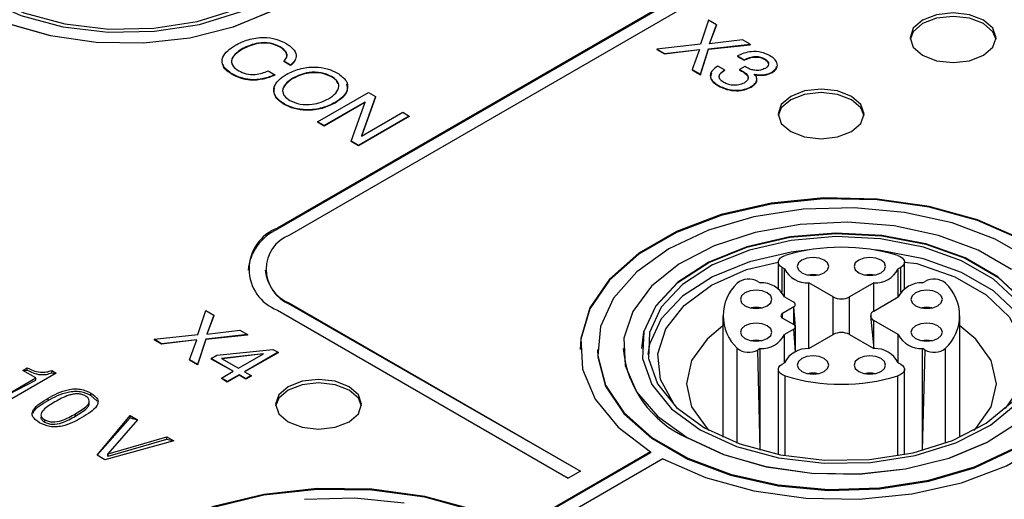
# Model space of a CAD drawing. Units: millimetres. Extents: x -10 to 410, y -10 to 290.
# Drawn here: x 274 to 285, y 208 to 213 of the extents above; entities that cross this region are included whole.
import ezdxf

# ---------------------------------------------------------------- set-up
doc = ezdxf.new("R2010")
doc.units = ezdxf.units.MM

msp = doc.modelspace()

# ---------------------------------------------------------------- linework, layer by layer
at = {"color": 7, "linetype": 'Continuous', "lineweight": 25}
for p, q in [((292.0525, 219.3942), (276.9911, 210.6994)), ((292.0525, 219.3805), (276.9911, 210.6858)), ((292.1939, 219.3125), (277.1325, 210.6178)), ((281.9946, 213.1095), (281.9024, 212.8321)), ((282.0888, 213.0551), (281.9946, 213.1095)), ((282.0056, 212.8372), (282.0888, 213.0551)), ((282.0056, 212.8372), (282.0888, 213.0496)), ((282.0888, 213.0551), (282.0888, 213.0496)), ((281.9024, 212.8321), (281.3937, 212.776)), ((281.9957, 212.7781), (282.4771, 212.8309)), ((281.9957, 212.7727), (282.4771, 212.8254)), ((282.3895, 212.8815), (282.0056, 212.8372)), ((282.4771, 212.8309), (282.3895, 212.8815)), ((282.4771, 212.8309), (282.4771, 212.8254)), ((276.5855, 212.7806), (276.5855, 212.7752)), ((277.0226, 212.8019), (277.0226, 212.7965)), ((281.3937, 212.776), (281.4822, 212.7249)), ((281.3937, 212.776), (281.3937, 212.7706)), ((281.3937, 212.7706), (281.4822, 212.7195)), ((281.4822, 212.7195), (281.8892, 212.771)), ((281.4822, 212.7249), (281.8892, 212.771)), ((281.4822, 212.7249), (281.4822, 212.7195)), ((281.8892, 212.771), (281.8044, 212.5389)), ((281.9003, 212.4835), (281.9957, 212.7781)), ((281.9003, 212.4781), (281.9957, 212.7727)), ((281.9957, 212.7781), (281.9957, 212.7727)), ((277.1439, 212.5905), (277.0654, 212.6359)), ((277.0654, 212.6359), (277.0654, 212.6304)), ((277.1439, 212.5851), (277.0654, 212.6304)), ((277.1439, 212.5905), (277.1439, 212.5851)), ((282.3329, 212.6952), (282.4095, 212.651)), ((282.3329, 212.6952), (282.3329, 212.6897)), ((282.3329, 212.6897), (282.4095, 212.6456)), ((282.4095, 212.651), (282.4095, 212.6456)), ((282.6449, 212.6634), (282.6449, 212.6579)), ((276.4657, 212.4872), (276.4657, 212.4818)), ((276.8817, 212.5232), (276.9603, 212.4778)), ((276.9603, 212.4778), (276.9603, 212.4724)), ((281.8044, 212.5389), (281.8044, 212.5335)), ((281.8044, 212.5389), (281.9003, 212.4835)), ((281.8044, 212.5335), (281.9003, 212.4781)), ((281.9003, 212.4835), (281.9003, 212.4781)), ((282.181, 212.5334), (282.1044, 212.5776)), ((282.181, 212.5334), (282.181, 212.528)), ((282.4177, 212.5746), (282.3533, 212.5374)), ((282.3533, 212.5374), (282.3533, 212.5319)), ((282.3966, 212.5151), (282.3966, 212.5097)), ((282.4464, 212.557), (282.4321, 212.5653)), ((282.5243, 212.483), (282.5259, 212.4839)), ((282.5259, 212.4839), (282.5259, 212.4785)), ((282.7249, 212.5049), (282.7249, 212.4995)), ((277.1707, 212.4381), (277.1707, 212.4326)), ((277.6184, 212.458), (277.6184, 212.4525)), ((282.1089, 212.3543), (282.1089, 212.3489)), ((277.4577, 211.9322), (278.047, 212.2724)), ((278.047, 212.2724), (278.1309, 212.224)), ((282.4889, 212.3401), (282.4889, 212.3347)), ((277.0674, 212.1399), (277.0674, 212.1344)), ((278.0071, 212.1611), (277.5342, 211.8881)), ((278.0071, 212.1556), (277.5342, 211.8826)), ((277.6605, 212.1553), (277.6605, 212.1499)), ((277.8457, 211.7083), (278.0088, 212.1601)), ((278.1309, 212.224), (277.9654, 211.7678)), ((278.1309, 212.2185), (277.9671, 211.7669)), ((278.0088, 212.1601), (278.0071, 212.1611)), ((278.0071, 212.1611), (278.0071, 212.1556)), ((278.0071, 212.1556), (278.0071, 212.1556)), ((278.1309, 212.224), (278.1309, 212.2185)), ((277.9671, 211.7669), (278.4449, 212.0427)), ((278.4449, 212.0427), (278.5214, 211.9985)), ((277.5342, 211.8881), (277.4577, 211.9322)), ((277.4577, 211.9322), (277.4577, 211.9268)), ((277.5342, 211.8826), (277.4577, 211.9268)), ((278.5214, 211.9985), (277.9322, 211.6583)), ((278.5214, 211.9931), (277.9322, 211.6529)), ((278.5214, 211.9985), (278.5214, 211.9931)), ((277.5342, 211.8881), (277.5342, 211.8826)), ((277.9322, 211.6583), (277.8457, 211.7083)), ((277.8457, 211.7083), (277.8457, 211.7028)), ((277.9322, 211.6529), (277.8457, 211.7028)), ((277.9654, 211.7678), (277.9671, 211.7669)), ((277.9322, 211.6583), (277.9322, 211.6529)), ((276.9911, 210.6858), (276.9911, 210.6994)), ((282.8051, 210.3044), (282.8051, 209.9952)), ((284.2704, 209.9952), (284.2704, 210.3044)), ((276.8494, 210.2096), (276.8494, 210.2096)), ((282.8778, 210.2266), (282.8491, 210.2432)), ((282.8491, 209.9552), (282.8491, 210.2432)), ((282.8778, 209.9001), (282.8778, 210.2266)), ((284.2264, 210.2432), (284.1977, 210.2266)), ((284.1977, 209.9001), (284.1977, 210.2266)), ((284.2264, 209.9552), (284.2264, 210.2432)), ((282.5662, 210.0799), (282.5949, 210.0634)), ((284.4806, 210.0634), (284.5093, 210.0799)), ((283.4435, 209.9001), (283.1606, 210.0634)), ((283.1606, 209.3014), (283.1606, 210.0634)), ((283.9149, 210.0634), (283.632, 209.9001)), ((283.9149, 209.7368), (283.9149, 210.0634)), ((282.8778, 209.9001), (282.9839, 209.8388)), ((283.4435, 209.4647), (283.4435, 209.9001)), ((283.632, 209.4647), (283.632, 209.9001)), ((283.9149, 209.7368), (284.1977, 209.9001)), ((276.0671, 209.4653), (276.1592, 209.7428)), ((276.1592, 209.7428), (276.2535, 209.6884)), ((276.9911, 209.7469), (280.3676, 207.7978)), ((277.1325, 209.8286), (280.509, 207.8794)), ((277.1325, 209.815), (277.1325, 209.8286)), ((277.1325, 209.815), (280.509, 207.8794)), ((282.9839, 209.7844), (282.8542, 209.7096)), ((283.0034, 209.5531), (282.9839, 209.7844)), ((282.9839, 209.5803), (282.9839, 209.7844)), ((276.2535, 209.6884), (276.1702, 209.4705)), ((276.2535, 209.6829), (276.1702, 209.4705)), ((276.2535, 209.6884), (276.2535, 209.6829)), ((282.1628, 209.6824), (282.1628, 208.2732)), ((282.8542, 209.6552), (282.8542, 209.7096)), ((282.8542, 209.6552), (282.9839, 209.5803)), ((283.8758, 209.6824), (283.9149, 209.3014)), ((284.1977, 209.4647), (283.9149, 209.6279)), ((283.9149, 209.3014), (283.9149, 209.6279)), ((284.9128, 208.2732), (284.9128, 209.6824)), ((276.1702, 209.4705), (276.5543, 209.5147)), ((276.5543, 209.5147), (276.6418, 209.4642)), ((282.9839, 209.5259), (282.8778, 209.4647)), ((283.0034, 209.2629), (282.9839, 209.5259)), ((283.0034, 209.2629), (283.0034, 209.5531)), ((275.5584, 209.4093), (276.0671, 209.4653)), ((275.6469, 209.3582), (275.5584, 209.4093)), ((275.5584, 209.4093), (275.5584, 209.4038)), ((275.6469, 209.3528), (275.5584, 209.4038)), ((276.0539, 209.4043), (275.6469, 209.3528)), ((276.0539, 209.4043), (275.6469, 209.3582)), ((275.9691, 209.1722), (276.0539, 209.4043)), ((276.1604, 209.4114), (276.065, 209.1168)), ((276.1604, 209.406), (276.065, 209.1114)), ((276.6418, 209.4642), (276.1604, 209.4114)), ((276.6418, 209.4587), (276.1604, 209.406)), ((276.1604, 209.4114), (276.1604, 209.406)), ((276.6418, 209.4642), (276.6418, 209.4587)), ((282.8778, 209.1381), (282.8778, 209.4647)), ((283.1606, 209.3014), (283.4435, 209.4647)), ((283.632, 209.4647), (283.9149, 209.3014)), ((284.1977, 209.1381), (284.1977, 209.4647)), ((275.6469, 209.3582), (275.6469, 209.3528)), ((276.2887, 209.2254), (276.9393, 209.2924)), ((276.9393, 209.2924), (276.9979, 209.2586)), ((280.7044, 209.2904), (280.7044, 209.2904)), ((281.0044, 209.3013), (281.0044, 209.3013)), ((281.2211, 209.3013), (281.2211, 209.3013)), ((282.3282, 208.2061), (282.3282, 209.3048)), ((282.5949, 209.3014), (282.5662, 209.2848)), ((282.5949, 208.1219), (282.5662, 209.2848)), ((282.5949, 208.1219), (282.5949, 209.3014)), ((284.5093, 209.2848), (284.4806, 209.3014)), ((284.4806, 208.1219), (284.4806, 209.3014)), ((284.4806, 208.1219), (284.5093, 209.2848)), ((284.7473, 208.2061), (284.7473, 209.3048)), ((275.9691, 209.1722), (275.9691, 209.1667)), ((276.065, 209.1168), (275.9691, 209.1722)), ((276.065, 209.1114), (275.9691, 209.1667)), ((276.2206, 209.1861), (276.2887, 209.2254)), ((276.4776, 209.0377), (276.2206, 209.1861)), ((276.2206, 209.1861), (276.2206, 209.1806)), ((276.4776, 209.0377), (276.2206, 209.1806)), ((276.8268, 209.2413), (276.3434, 209.1874)), ((276.3434, 209.1874), (276.5388, 209.0731)), ((276.8268, 209.2393), (276.3512, 209.1828)), ((276.5388, 209.0731), (276.8285, 209.2403)), ((276.9979, 209.2586), (276.6076, 209.0333)), ((276.9979, 209.2532), (276.6076, 209.0333)), ((276.8285, 209.2403), (276.8268, 209.2413)), ((276.8268, 209.2413), (276.8268, 209.2393)), ((276.9979, 209.2586), (276.9979, 209.2532)), ((274.0341, 209.0485), (274.0877, 209.0794)), ((274.0341, 209.0485), (274.0877, 209.0522)), ((274.1862, 208.9607), (274.0341, 209.0485)), ((274.0877, 209.0522), (274.0877, 209.0794)), ((274.3708, 209.0485), (274.4234, 209.0181)), ((274.3708, 209.0213), (274.3708, 209.0485)), ((276.065, 209.1168), (276.065, 209.1114)), ((282.8051, 209.0603), (282.8051, 208.0732)), ((282.8491, 209.1215), (282.8778, 209.1381)), ((284.1977, 209.1381), (284.2264, 209.1215)), ((284.2704, 208.0732), (284.2704, 209.0603)), ((273.7653, 208.7177), (274.1862, 208.9607)), ((273.7653, 208.7177), (274.1862, 208.9335)), ((274.4234, 209.0181), (273.8342, 208.678)), ((274.1862, 208.9335), (274.1862, 208.9607)), ((274.3708, 209.0213), (274.4234, 209.0181)), ((276.3398, 208.9582), (276.4776, 209.0377)), ((276.4087, 208.9184), (276.3398, 208.9582)), ((276.3398, 208.9582), (276.3398, 208.9527)), ((276.4087, 208.913), (276.3398, 208.9527)), ((276.5464, 208.998), (276.4087, 208.9184)), ((276.5464, 208.9925), (276.4087, 208.913)), ((276.6258, 208.9521), (276.5464, 208.998)), ((276.5464, 208.998), (276.5464, 208.9925)), ((276.6258, 208.9467), (276.5464, 208.9925)), ((276.6076, 209.0333), (276.687, 208.9875)), ((276.687, 208.9875), (276.6258, 208.9521)), ((276.687, 208.982), (276.6258, 208.9467)), ((276.6258, 208.9521), (276.6258, 208.9467)), ((276.687, 208.9875), (276.687, 208.982)), ((282.8838, 208.0585), (282.8838, 208.9841)), ((284.1917, 208.0585), (284.1917, 208.9841)), ((276.4087, 208.9184), (276.4087, 208.913)), ((274.3312, 208.6991), (274.3312, 208.7263)), ((274.8072, 208.6626), (274.8072, 208.6966)), ((274.8252, 208.759), (274.8252, 208.7862)), ((274.8252, 208.759), (274.8967, 208.6925)), ((274.2461, 208.5002), (274.2461, 208.5002)), ((274.2895, 208.4497), (274.2895, 208.477)), ((274.6457, 208.5184), (274.6457, 208.5456)), ((274.8987, 208.0634), (275.2797, 208.5238)), ((274.8987, 208.0634), (275.2797, 208.4966)), ((275.3648, 208.4747), (275.0226, 208.0825)), ((275.2797, 208.5238), (275.3648, 208.4747)), ((275.2797, 208.4966), (275.2797, 208.5238)), ((275.2797, 208.4966), (275.3648, 208.4747)), ((275.0243, 208.0815), (275.7054, 208.2781)), ((275.0243, 208.0543), (275.7054, 208.2509)), ((275.7054, 208.2781), (275.7872, 208.2309)), ((275.7054, 208.2509), (275.7054, 208.2781)), ((275.7054, 208.2509), (275.7872, 208.2309)), ((275.7872, 208.2309), (274.9879, 208.0119)), ((274.9879, 208.0119), (274.8987, 208.0634)), ((275.0226, 208.0825), (275.0243, 208.0815)), ((275.0226, 208.0552), (275.0226, 208.0825)), ((275.0226, 208.0552), (275.0243, 208.0543)), ((275.0243, 208.0543), (275.0243, 208.0815)), ((281.3233, 208.1046), (279.7771, 207.212)), ((281.3233, 208.0937), (279.7771, 207.2011)), ((281.4647, 208.0229), (279.9186, 207.1304)), ((281.3233, 208.1046), (281.3233, 208.0937)), ((280.509, 207.8794), (280.3676, 207.7978))]:
    msp.add_line(p, q, dxfattribs=at)
at = {"color": 7, "linetype": 'Continuous', "lineweight": 25, "flags": 128}
for points in [[(273.8649, 213.0723), (274.3556, 212.9318), (274.8872, 212.8555), (275.4348, 212.8469), (275.9728, 212.9065), (276.4761, 213.0315), (276.921, 213.2159), (277.2868, 213.4513), (277.5564, 213.7266), (277.7172, 214.0289), (277.7617, 214.3441), (277.6877, 214.6575), (277.4988, 214.9543), (277.2038, 215.2208), (276.8164, 215.4444), (276.3548, 215.6147), (275.8406, 215.7238), (275.2978, 215.7665), (274.7519, 215.7408), (274.2282, 215.648), (273.7513, 215.4923)], [(273.5911, 213.3589), (274.0131, 213.1663), (274.5006, 213.035), (275.0273, 212.9722), (275.565, 212.9813), (276.0846, 213.0616), (276.558, 213.209), (276.9599, 213.4154), (277.2684, 213.6698), (277.467, 213.9584), (277.5449, 214.2656), (277.4981, 214.575), (277.3289, 214.8697), (277.0465, 215.134), (276.6661, 215.3536), (276.2083, 215.5166), (275.6977, 215.6143), (275.1619, 215.6414), (274.6297, 215.5963), (274.1298, 215.4817), (273.6891, 215.3036)], [(273.6383, 213.3834), (274.0481, 213.1963), (274.5215, 213.0688), (275.0331, 213.0079), (275.5553, 213.0166), (276.06, 213.0947), (276.5198, 213.2378), (276.9101, 213.4383), (277.2097, 213.6854), (277.4026, 213.9656), (277.4783, 214.264), (277.4328, 214.5645), (277.2684, 214.8507), (276.9942, 215.1074), (276.6248, 215.3207), (276.1801, 215.479), (275.6842, 215.5739), (275.1638, 215.6002), (274.6469, 215.5564), (274.1614, 215.4451), (273.7335, 215.2721)], [(277.7626, 214.3018), (277.7172, 214.0262), (277.5564, 213.7239), (277.2868, 213.4486), (276.921, 213.2132), (276.4761, 213.0287), (275.9728, 212.9038), (275.4348, 212.8442), (274.8872, 212.8527), (274.3556, 212.9291), (273.8649, 213.0696), (273.4379, 213.2677)], [(284.4806, 212.703), (284.6428, 212.6404), (284.8341, 212.6185), (285.0255, 212.6404), (285.1877, 212.703), (285.2961, 212.7967), (285.3341, 212.9071), (285.2961, 213.0176), (285.1877, 213.1112), (285.0255, 213.1738), (284.8341, 213.1958), (284.6428, 213.1738), (284.4806, 213.1112), (284.3722, 213.0176), (284.3341, 212.9071), (284.3722, 212.7967), (284.4806, 212.703)], [(285.3329, 212.8867), (285.2961, 212.9767), (285.1877, 213.0704), (285.0255, 213.133), (284.8341, 213.1549), (284.6428, 213.133), (284.4806, 213.0704), (284.3722, 212.9767), (284.3354, 212.8867)], [(282.9485, 211.8186), (283.1107, 211.756), (283.3021, 211.734), (283.4934, 211.756), (283.6556, 211.8186), (283.764, 211.9122), (283.8021, 212.0227), (283.764, 212.1331), (283.6556, 212.2268), (283.4934, 212.2893), (283.3021, 212.3113), (283.1107, 212.2893), (282.9485, 212.2268), (282.8401, 212.1331), (282.8021, 212.0227), (282.8401, 211.9122), (282.9485, 211.8186)], [(283.8008, 212.0023), (283.764, 212.0923), (283.6556, 212.1859), (283.4934, 212.2485), (283.3021, 212.2705), (283.1107, 212.2485), (282.9485, 212.1859), (282.8401, 212.0923), (282.8033, 212.0023)], [(285.6108, 210.5688), (285.1165, 210.7857), (284.556, 210.9399), (283.9529, 211.0251), (283.3324, 211.0375), (282.7205, 210.9768), (282.1429, 210.8454), (281.6236, 210.6489), (281.1846, 210.3954), (280.8442, 210.0957), (280.6166, 209.7622), (280.5114, 209.409), (280.5044, 209.2904)], [(285.6108, 210.5797), (285.1165, 210.7966), (284.556, 210.9508), (283.9529, 211.0359), (283.3324, 211.0484), (282.7205, 210.9877), (282.1429, 210.8563), (281.6236, 210.6598), (281.1846, 210.4063), (280.8442, 210.1066), (280.6166, 209.7731), (280.5114, 209.4199), (280.533, 209.0616), (280.6804, 208.7135), (280.9476, 208.3899), (281.3233, 208.1046)], [(285.7397, 210.3307), (285.3208, 210.5724), (284.8241, 210.7587), (284.2711, 210.8812), (283.686, 210.9347), (283.0945, 210.9168), (282.5224, 210.8283), (281.9946, 210.6731), (281.5343, 210.4579), (281.1615, 210.1921), (280.8926, 209.8875), (280.7393, 209.5572), (280.7083, 209.2157), (280.801, 208.878), (281.0132, 208.5587), (281.3358, 208.272), (281.7547, 208.0302), (282.2514, 207.8439), (282.8044, 207.7214), (283.3895, 207.6679), (283.981, 207.6858), (284.5531, 207.7743), (285.0809, 207.9295), (285.5412, 208.1447)], [(285.5123, 210.2203), (285.1249, 210.4439), (284.6633, 210.6142), (284.1491, 210.7233), (283.6064, 210.766), (283.0604, 210.7403), (282.5367, 210.6475), (282.0598, 210.4918), (281.6521, 210.2806), (281.3325, 210.0238), (281.116, 209.7333), (281.0128, 209.4227), (281.0276, 209.1066), (281.1598, 208.7997), (281.4032, 208.5164), (281.7464, 208.2699)], [(285.6374, 209.8692), (285.355, 210.1335), (284.9746, 210.3531), (284.5168, 210.5161), (284.0062, 210.6138), (283.4704, 210.6409), (282.9382, 210.5958), (282.4383, 210.4812), (281.9976, 210.3031), (281.6401, 210.0711), (281.3848, 209.7978), (281.2455, 209.4979), (281.2299, 209.1875), (281.3387, 208.8834), (281.566, 208.6019), (281.8996, 208.3584)], [(281.2211, 209.3013), (281.2455, 209.4951), (281.3848, 209.7951), (281.6401, 210.0684), (281.9976, 210.3004), (282.4383, 210.4785), (282.9382, 210.5931), (283.4704, 210.6381), (284.0062, 210.6111), (284.5168, 210.5134), (284.9746, 210.3504), (285.355, 210.1308), (285.6374, 209.8665), (285.8066, 209.5718), (285.8544, 209.3013)], [(285.5769, 209.8502), (285.3027, 210.1069), (284.9333, 210.3202), (284.4886, 210.4785), (283.9927, 210.5734), (283.4723, 210.5997), (282.9554, 210.5559), (282.4699, 210.4446), (282.042, 210.2716), (281.6947, 210.0463), (281.4467, 209.7809), (281.3115, 209.4896), (281.2963, 209.1881), (281.402, 208.8928), (281.6227, 208.6194), (281.9468, 208.3829)], [(283.1614, 210.4458), (282.9554, 210.4199), (282.4699, 210.3085), (282.042, 210.1355), (281.6947, 209.9102), (281.4467, 209.6448), (281.3115, 209.3535), (281.2908, 209.2333)], [(281.4647, 208.0229), (281.959, 207.8061), (282.5195, 207.6518), (283.1226, 207.5667), (283.7431, 207.5542), (284.355, 207.615), (284.9327, 207.7463), (285.4519, 207.9429), (285.8909, 208.1963), (286.2313, 208.4961), (286.4589, 208.8295), (286.5641, 209.1828), (286.5425, 209.541), (286.3951, 209.8891), (286.1279, 210.2127), (285.7522, 210.498)], [(285.7819, 209.2592), (285.7413, 209.4279), (285.5769, 209.7142), (285.3027, 209.9708), (284.9333, 210.1841), (284.4886, 210.3424), (283.9927, 210.4373), (283.9141, 210.4458)], [(281.6361, 208.6071), (281.5924, 208.6598), (281.4394, 208.9432), (281.4083, 209.2396), (281.501, 209.5316), (281.7121, 209.8023), (282.0293, 210.0361), (282.4341, 210.2192), (282.8051, 210.3044)], [(282.8491, 210.2432), (282.8275, 210.259), (282.8128, 210.2772), (282.8057, 210.2969), (282.8067, 210.3169), (282.8157, 210.3364), (282.8322, 210.354), (282.8553, 210.3691), (282.8838, 210.3806)], [(283.3374, 210.179), (283.3771, 210.2133), (283.3911, 210.2538), (283.3771, 210.2944), (283.3374, 210.3287), (283.2779, 210.3516), (283.2078, 210.3597), (283.1376, 210.3516), (283.0781, 210.3287), (283.0384, 210.2944), (283.0244, 210.2538), (283.0384, 210.2133), (283.0781, 210.179), (283.1376, 210.1561), (283.2078, 210.148), (283.2779, 210.1561), (283.3374, 210.179)], [(283.9974, 210.179), (284.0371, 210.2133), (284.0511, 210.2538), (284.0371, 210.2944), (283.9974, 210.3287), (283.9379, 210.3516), (283.8677, 210.3597), (283.7976, 210.3516), (283.7381, 210.3287), (283.6984, 210.2944), (283.6844, 210.2538), (283.6984, 210.2133), (283.7381, 210.179), (283.7976, 210.1561), (283.8677, 210.148), (283.9379, 210.1561), (283.9974, 210.179)], [(284.1917, 210.3806), (284.2202, 210.3691), (284.2433, 210.354), (284.2598, 210.3364), (284.2688, 210.3169), (284.2698, 210.2969), (284.2627, 210.2772), (284.248, 210.259), (284.2264, 210.2432)], [(284.2704, 210.3044), (284.4133, 210.2883), (284.8534, 210.1347), (285.2171, 209.9247), (285.4831, 209.6707), (285.6361, 209.3872), (285.6672, 209.0909), (285.5745, 208.7988), (285.4395, 208.6071)], [(282.6774, 209.798), (282.7172, 209.8324), (282.7311, 209.8729), (282.7172, 209.9134), (282.6774, 209.9477), (282.618, 209.9706), (282.5478, 209.9787), (282.4776, 209.9706), (282.4182, 209.9477), (282.3784, 209.9134), (282.3645, 209.8729), (282.3784, 209.8324), (282.4182, 209.798), (282.4776, 209.7751), (282.5478, 209.767), (282.618, 209.7751), (282.6774, 209.798)], [(284.6573, 209.798), (284.6971, 209.8324), (284.711, 209.8729), (284.6971, 209.9134), (284.6573, 209.9477), (284.5979, 209.9706), (284.5277, 209.9787), (284.4575, 209.9706), (284.3981, 209.9477), (284.3583, 209.9134), (284.3444, 209.8729), (284.3583, 209.8324), (284.3981, 209.798), (284.4575, 209.7751), (284.5277, 209.767), (284.5979, 209.7751), (284.6573, 209.798)], [(282.1628, 209.5636), (281.9789, 209.4126), (281.7991, 209.162), (281.7378, 208.893), (281.7991, 208.6241), (281.9789, 208.3735), (281.9996, 208.3533)], [(282.6774, 209.417), (282.7172, 209.4514), (282.7311, 209.4919), (282.7172, 209.5324), (282.6774, 209.5667), (282.618, 209.5896), (282.5478, 209.5977), (282.4776, 209.5896), (282.4182, 209.5667), (282.3784, 209.5324), (282.3645, 209.4919), (282.3784, 209.4514), (282.4182, 209.417), (282.4776, 209.3941), (282.5478, 209.386), (282.618, 209.3941), (282.6774, 209.417)], [(284.6573, 209.417), (284.6971, 209.4514), (284.711, 209.4919), (284.6971, 209.5324), (284.6573, 209.5667), (284.5979, 209.5896), (284.5277, 209.5977), (284.4575, 209.5896), (284.3981, 209.5667), (284.3583, 209.5324), (284.3444, 209.4919), (284.3583, 209.4514), (284.3981, 209.417), (284.4575, 209.3941), (284.5277, 209.386), (284.5979, 209.3941), (284.6573, 209.417)], [(285.0759, 208.3533), (285.0966, 208.3735), (285.2764, 208.6241), (285.3378, 208.893), (285.2764, 209.162), (285.0966, 209.4126), (284.9128, 209.5636)], [(280.7044, 209.2904), (280.7083, 209.2048), (280.801, 208.8671), (281.0132, 208.5479), (281.3358, 208.2611), (281.7547, 208.0193), (282.2514, 207.8331), (282.8044, 207.7105), (283.3895, 207.657), (283.981, 207.6749), (284.5531, 207.7634), (285.0809, 207.9187), (285.5412, 208.1338)], [(286.0711, 209.3013), (286.0257, 209.0257), (285.8649, 208.7234), (285.5953, 208.4481), (285.2295, 208.2127), (284.7846, 208.0282), (284.2813, 207.9033), (283.7434, 207.8437), (283.1958, 207.8522), (282.6641, 207.9286), (282.1734, 208.0691), (281.7464, 208.2672)], [(283.3374, 209.036), (283.3771, 209.0704), (283.3911, 209.1109), (283.3771, 209.1514), (283.3374, 209.1857), (283.2779, 209.2087), (283.2078, 209.2167), (283.1376, 209.2087), (283.0781, 209.1857), (283.0384, 209.1514), (283.0244, 209.1109), (283.0384, 209.0704), (283.0781, 209.036), (283.1376, 209.0131), (283.2078, 209.005), (283.2779, 209.0131), (283.3374, 209.036)], [(283.9974, 209.036), (284.0371, 209.0704), (284.0511, 209.1109), (284.0371, 209.1514), (283.9974, 209.1857), (283.9379, 209.2087), (283.8677, 209.2167), (283.7976, 209.2087), (283.7381, 209.1857), (283.6984, 209.1514), (283.6844, 209.1109), (283.6984, 209.0704), (283.7381, 209.036), (283.7976, 209.0131), (283.8677, 209.005), (283.9379, 209.0131), (283.9974, 209.036)], [(282.8838, 208.9841), (282.8553, 208.9957), (282.8322, 209.0107), (282.8157, 209.0284), (282.8067, 209.0478), (282.8057, 209.0679), (282.8128, 209.0875), (282.8275, 209.1058), (282.8491, 209.1215)], [(284.2264, 209.1215), (284.248, 209.1058), (284.2627, 209.0875), (284.2698, 209.0679), (284.2688, 209.0478), (284.2598, 209.0284), (284.2433, 209.0107), (284.2202, 208.9957), (284.1917, 208.9841)], [(277.1149, 208.4509), (277.2771, 208.3883), (277.4684, 208.3663), (277.6598, 208.3883), (277.822, 208.4509), (277.9304, 208.5445), (277.9684, 208.655), (277.9304, 208.7654), (277.822, 208.8591), (277.6598, 208.9217), (277.4684, 208.9436), (277.2771, 208.9217), (277.1149, 208.8591), (277.0065, 208.7654), (276.9684, 208.655), (277.0065, 208.5445), (277.1149, 208.4509)], [(277.9672, 208.6346), (277.9304, 208.7246), (277.822, 208.8183), (277.6598, 208.8808), (277.4684, 208.9028), (277.2771, 208.8808), (277.1149, 208.8183), (277.0065, 208.7246), (276.9697, 208.6346)], [(281.8996, 208.3584), (282.3216, 208.1658), (282.8091, 208.0345), (283.3358, 207.9717), (283.8735, 207.9808), (284.3931, 208.0611), (284.8665, 208.2085), (285.2684, 208.4149), (285.5769, 208.6693)], [(281.9468, 208.3829), (282.3566, 208.1958), (282.83, 208.0683), (283.3417, 208.0074), (283.8638, 208.0161), (284.3685, 208.0942), (284.8283, 208.2373), (285.2186, 208.4378), (285.5182, 208.6849)], [(281.7464, 208.2699), (282.1734, 208.0718), (282.6641, 207.9313), (283.1958, 207.855), (283.7434, 207.8464), (284.2813, 207.906), (284.7846, 208.031), (285.2295, 208.2154), (285.5953, 208.4508)], [(279.7771, 207.212), (279.2732, 207.4323), (278.7011, 207.5874), (278.0858, 207.6708), (277.4539, 207.6788), (276.8328, 207.6109), (276.2496, 207.4703), (275.7295, 207.2629), (275.2952, 206.9978), (274.9654, 206.6865), (274.7546, 206.3425), (274.6719, 205.9807), (274.7208, 205.6169), (274.8993, 205.2669)], [(279.7771, 207.2011), (279.2732, 207.4214), (278.7011, 207.5766), (278.0858, 207.6599), (277.4539, 207.6679), (276.8328, 207.6), (276.2496, 207.4594), (275.7295, 207.252), (275.2952, 206.9869), (274.9654, 206.6756), (274.7546, 206.3316), (274.6719, 205.9698), (274.6708, 205.9227)], [(278.4605, 207.5099), (277.8857, 207.5659), (277.3033, 207.5528)]]:
    msp.add_lwpolyline(points, dxfattribs=at)
at = {"color": 7, "linetype": 'Continuous', "lineweight": 25}
for centre, radius, start, end in [((277.2333, 210.1513), 0.5868, 114.37466, 174.3052), ((277.1719, 210.2232), 0.5094, 110.78342, 249.21658), ((277.2823, 210.2232), 0.4221, 110.78342, 249.21658), ((283.5378, 208.206), 2.2708, 73.26267, 106.73733), ((277.3332, 210.2578), 0.4862, 185.6948, 245.62534), ((283.1449, 210.3627), 0.2998, 206.99961, 273.00576), ((283.9306, 210.3627), 0.2998, 266.99424, 333.00039), ((282.4623, 209.8912), 0.2155, 61.16023, 128.46853), ((283.2078, 209.8806), 0.279, 77.96323, 102.03677), ((283.8677, 209.8806), 0.279, 77.96323, 102.03677), ((284.6132, 209.8912), 0.2155, 51.53147, 118.83977), ((282.6855, 209.6824), 0.5198, 133.42123, 226.57877), ((282.6107, 209.764), 0.2998, 26.99961, 93.00576), ((284.4648, 209.764), 0.2998, 86.99424, 153.00039), ((284.39, 209.6824), 0.5198, 313.42123, 46.57877), ((283.5378, 210.082), 0.2049, 242.60967, 297.39033), ((282.5478, 209.4996), 0.279, 77.96323, 102.03677), ((282.9735, 209.8116), 0.0291, 290.78342, 69.21658), ((283.9355, 209.6824), 0.0582, 110.78342, 249.21658), ((284.5277, 209.4996), 0.279, 77.96323, 102.03677), ((282.8645, 209.6824), 0.0291, 110.78342, 249.21658), ((282.9735, 209.5531), 0.0291, 290.78342, 69.21658), ((282.5478, 209.1186), 0.279, 77.96323, 102.03677), ((282.6107, 209.6008), 0.2998, 266.99424, 333.00039), ((283.5378, 209.2827), 0.2049, 62.60967, 117.39033), ((284.4648, 209.6008), 0.2998, 206.99961, 273.00576), ((284.5277, 209.1186), 0.279, 77.96323, 102.03677), ((282.2522, 209.4133), 1.2528, 185.13029, 246.18985), ((282.4623, 209.4736), 0.2155, 231.53147, 298.83977), ((283.1449, 209.002), 0.2998, 86.99424, 153.00039), ((283.9306, 209.002), 0.2998, 26.99961, 93.00576), ((284.6132, 209.4736), 0.2155, 241.16023, 308.46853), ((283.5378, 211.1587), 2.2708, 253.26267, 286.73733), ((283.2078, 208.7376), 0.279, 77.96323, 102.03677), ((283.8677, 208.7376), 0.279, 77.96323, 102.03677)]:
    msp.add_arc(centre, radius, start, end, dxfattribs=at)
for points, knots in [([(276.4657, 212.4872), (276.4265, 212.515), (276.3482, 212.5705), (276.3429, 212.675), (276.4073, 212.759), (276.4712, 212.8006), (276.5033, 212.8215)], [0, 0, 0, 0, 0.2795395, 0.5581363, 0.778805, 1, 1, 1, 1]), ([(276.5033, 212.8215), (276.5507, 212.8448), (276.6453, 212.8915), (276.8192, 212.9169), (276.9801, 212.8964), (277.0548, 212.8597), (277.0922, 212.8413)], [0, 0, 0, 0, 0.280561, 0.5598078, 0.7797262, 1, 1, 1, 1]), ([(277.0226, 212.8019), (276.986, 212.8188), (276.913, 212.8525), (276.7362, 212.8511), (276.6427, 212.8073), (276.5855, 212.7806)], [0, 0, 0, 0, 0.2802737, 0.5601419, 1, 1, 1, 1]), ([(277.0226, 212.7965), (276.986, 212.8134), (276.913, 212.8471), (276.7362, 212.8456), (276.6427, 212.8019), (276.5855, 212.7752)], [0, 0, 0, 0, 0.2802737, 0.5601419, 1, 1, 1, 1]), ([(277.0922, 212.8413), (277.1214, 212.8215), (277.1798, 212.7819), (277.2148, 212.7103), (277.2006, 212.6425), (277.1628, 212.6078), (277.1439, 212.5905)], [0, 0, 0, 0, 0.2803098, 0.5597662, 0.7797852, 1, 1, 1, 1]), ([(276.5855, 212.7806), (276.554, 212.7601), (276.4912, 212.7193), (276.4481, 212.6448), (276.4683, 212.5727), (276.5169, 212.5397), (276.5412, 212.5232)], [0, 0, 0, 0, 0.28091109, 0.56019838, 0.77988881, 1, 1, 1, 1]), ([(276.5855, 212.7752), (276.5546, 212.7548), (276.4929, 212.7142), (276.4471, 212.6464), (276.4643, 212.6067), (276.47, 212.5937)], [0, 0, 0, 0, 0.4028443, 0.80336, 1, 1, 1, 1]), ([(277.0654, 212.6359), (277.0793, 212.6511), (277.1072, 212.6816), (277.0995, 212.7457), (277.0518, 212.7806), (277.0226, 212.8019)], [0, 0, 0, 0, 0.28081023, 0.56093256, 1, 1, 1, 1]), ([(277.0986, 212.6836), (277.0993, 212.6989), (277.1014, 212.7414), (277.0534, 212.775), (277.0226, 212.7965)], [0, 0, 0, 0, 0.3595363, 1, 1, 1, 1]), ([(282.7042, 212.6998), (282.6739, 212.7144), (282.6136, 212.7436), (282.4992, 212.7501), (282.4039, 212.7291), (282.3566, 212.7065), (282.3329, 212.6952)], [0, 0, 0, 0, 0.2798977, 0.5584606, 0.7789589, 1, 1, 1, 1]), ([(282.7249, 212.5049), (282.7481, 212.5211), (282.7943, 212.5532), (282.7982, 212.6144), (282.7604, 212.6634), (282.723, 212.6877), (282.7042, 212.6998)], [0, 0, 0, 0, 0.2798326, 0.5581523, 0.7787976, 1, 1, 1, 1]), ([(276.4657, 212.4818), (276.421, 212.509), (276.3641, 212.5435), (276.3642, 212.5887), (276.3642, 212.5983)], [0, 0, 0, 0, 0.7874502, 1, 1, 1, 1]), ([(277.1978, 212.6579), (277.1968, 212.6514), (277.1925, 212.6246), (277.1649, 212.6021), (277.1439, 212.5851)], [0, 0, 0, 0, 0.2405249, 1, 1, 1, 1]), ([(282.4095, 212.651), (282.4283, 212.6605), (282.4658, 212.6794), (282.5342, 212.6916), (282.5998, 212.6855), (282.6299, 212.6707), (282.6449, 212.6634)], [0, 0, 0, 0, 0.28088706, 0.56022075, 0.77991091, 1, 1, 1, 1]), ([(282.4095, 212.6456), (282.4283, 212.6551), (282.4658, 212.674), (282.5342, 212.6861), (282.5998, 212.68), (282.6299, 212.6653), (282.6449, 212.6579)], [0, 0, 0, 0, 0.28088706, 0.56022075, 0.77991091, 1, 1, 1, 1]), ([(282.6449, 212.6634), (282.6583, 212.6542), (282.6851, 212.6359), (282.6976, 212.6021), (282.6832, 212.5716), (282.6616, 212.5576), (282.6508, 212.5505)], [0, 0, 0, 0, 0.2802932, 0.5597809, 0.7793752, 1, 1, 1, 1]), ([(282.6449, 212.6579), (282.6592, 212.6488), (282.6829, 212.6338), (282.6871, 212.6138), (282.6888, 212.6058)], [0, 0, 0, 0, 0.6012814, 1, 1, 1, 1]), ([(276.9603, 212.4778), (276.9179, 212.4606), (276.8334, 212.4262), (276.685, 212.4149), (276.5568, 212.4405), (276.4961, 212.4716), (276.4657, 212.4872)], [0, 0, 0, 0, 0.2803978, 0.5594588, 0.7793643, 1, 1, 1, 1]), ([(276.9603, 212.4724), (276.9179, 212.4552), (276.8334, 212.4208), (276.685, 212.4094), (276.5568, 212.435), (276.4961, 212.4662), (276.4657, 212.4818)], [0, 0, 0, 0, 0.2803978, 0.5594588, 0.7793643, 1, 1, 1, 1]), ([(276.5412, 212.5232), (276.5689, 212.5102), (276.6243, 212.4841), (276.7272, 212.4779), (276.8153, 212.4938), (276.8596, 212.5134), (276.8817, 212.5232)], [0, 0, 0, 0, 0.2796914, 0.5587975, 0.7792084, 1, 1, 1, 1]), ([(277.0674, 212.1399), (277.028, 212.1683), (276.9493, 212.225), (276.9413, 212.3304), (276.9981, 212.4179), (277.0621, 212.4608), (277.0942, 212.4823)], [0, 0, 0, 0, 0.2793823, 0.5584852, 0.7790626, 1, 1, 1, 1]), ([(277.0942, 212.4823), (277.1423, 212.5054), (277.2382, 212.5517), (277.4139, 212.5736), (277.5747, 212.553), (277.6497, 212.5161), (277.6873, 212.4977)], [0, 0, 0, 0, 0.2803772, 0.5596917, 0.7797528, 1, 1, 1, 1]), ([(277.6184, 212.458), (277.5809, 212.4751), (277.5059, 212.5095), (277.3666, 212.5084), (277.2546, 212.4804), (277.1987, 212.4522), (277.1707, 212.4381)], [0, 0, 0, 0, 0.279168, 0.5581217, 0.7788581, 1, 1, 1, 1]), ([(277.6184, 212.4525), (277.5809, 212.4697), (277.5059, 212.5041), (277.3666, 212.5029), (277.2546, 212.475), (277.1987, 212.4468), (277.1707, 212.4326)], [0, 0, 0, 0, 0.279168, 0.5581217, 0.7788581, 1, 1, 1, 1]), ([(277.6873, 212.4977), (277.7267, 212.4693), (277.8054, 212.4126), (277.8134, 212.3072), (277.7566, 212.2197), (277.6926, 212.1768), (277.6605, 212.1553)], [0, 0, 0, 0, 0.2793729, 0.5585037, 0.779071, 1, 1, 1, 1]), ([(282.1044, 212.5776), (282.0772, 212.5596), (282.0227, 212.5237), (282.0081, 212.4546), (282.0448, 212.3963), (282.0875, 212.3683), (282.1089, 212.3543)], [0, 0, 0, 0, 0.2800794, 0.5586992, 0.7790624, 1, 1, 1, 1]), ([(282.0295, 212.4963), (282.0226, 212.4792), (282.0083, 212.4437), (282.0457, 212.3907), (282.0878, 212.3628), (282.1089, 212.3489)], [0, 0, 0, 0, 0.3171785, 0.6581448, 1, 1, 1, 1]), ([(282.1722, 212.3884), (282.1548, 212.4002), (282.12, 212.4238), (282.1159, 212.4688), (282.1407, 212.5058), (282.1675, 212.5242), (282.181, 212.5334)], [0, 0, 0, 0, 0.2800544, 0.5582846, 0.7789341, 1, 1, 1, 1]), ([(282.1225, 212.4607), (282.1222, 212.4624), (282.1197, 212.476), (282.1425, 212.5004), (282.1681, 212.5188), (282.181, 212.528)], [0, 0, 0, 0, 0.0650163, 0.5320674, 1, 1, 1, 1]), ([(282.3533, 212.5374), (282.3617, 212.5334), (282.3767, 212.5264), (282.3905, 212.5186), (282.3966, 212.5151)], [0, 0, 0, 0, 0.559932, 1, 1, 1, 1]), ([(282.3533, 212.5319), (282.3617, 212.528), (282.3767, 212.5209), (282.3905, 212.5131), (282.3966, 212.5097)], [0, 0, 0, 0, 0.559932, 1, 1, 1, 1]), ([(282.3966, 212.5151), (282.4126, 212.5044), (282.4446, 212.483), (282.4595, 212.443), (282.4445, 212.4069), (282.4196, 212.3898), (282.4072, 212.3813)], [0, 0, 0, 0, 0.28066295, 0.55948078, 0.77962727, 1, 1, 1, 1]), ([(282.3966, 212.5097), (282.4121, 212.499), (282.4431, 212.4777), (282.4602, 212.446), (282.4526, 212.4303), (282.4515, 212.4281)], [0, 0, 0, 0, 0.4635535, 0.92405953, 1, 1, 1, 1]), ([(282.4321, 212.5653), (282.4293, 212.567), (282.4243, 212.57), (282.4197, 212.5732), (282.4177, 212.5746)], [0, 0, 0, 0, 0.5599652, 1, 1, 1, 1]), ([(282.6508, 212.5505), (282.6338, 212.5427), (282.5998, 212.527), (282.5367, 212.5262), (282.4847, 212.5378), (282.4592, 212.5506), (282.4464, 212.557)], [0, 0, 0, 0, 0.2792835, 0.5582915, 0.7788992, 1, 1, 1, 1]), ([(282.4889, 212.3401), (282.5055, 212.3513), (282.5387, 212.3737), (282.5603, 212.414), (282.5539, 212.4526), (282.5341, 212.4728), (282.5243, 212.483)], [0, 0, 0, 0, 0.2802182, 0.5599112, 0.7796491, 1, 1, 1, 1]), ([(282.5259, 212.4839), (282.5452, 212.4809), (282.5838, 212.4749), (282.6399, 212.4774), (282.6892, 212.4871), (282.713, 212.499), (282.7249, 212.5049)], [0, 0, 0, 0, 0.2799364, 0.5599719, 0.7799828, 1, 1, 1, 1]), ([(282.5259, 212.4785), (282.5452, 212.4755), (282.5838, 212.4694), (282.6399, 212.472), (282.6892, 212.4816), (282.713, 212.4935), (282.7249, 212.4995)], [0, 0, 0, 0, 0.2799364, 0.5599719, 0.7799828, 1, 1, 1, 1]), ([(282.7249, 212.4995), (282.751, 212.5153), (282.7859, 212.5366), (282.7857, 212.5645), (282.7856, 212.5716)], [0, 0, 0, 0, 0.7466212, 1, 1, 1, 1]), ([(277.1707, 212.4326), (277.1406, 212.412), (277.0805, 212.3707), (277.041, 212.3034), (277.058, 212.2653), (277.0632, 212.2537)], [0, 0, 0, 0, 0.4104562, 0.8191336, 1, 1, 1, 1]), ([(277.1707, 212.4381), (277.14, 212.4173), (277.0786, 212.3758), (277.0421, 212.3004), (277.0636, 212.229), (277.1121, 212.1961), (277.1363, 212.1796)], [0, 0, 0, 0, 0.2806016, 0.5599871, 0.7798532, 1, 1, 1, 1]), ([(277.584, 212.1995), (277.6147, 212.2203), (277.6761, 212.2618), (277.7126, 212.3372), (277.691, 212.4086), (277.6426, 212.4415), (277.6184, 212.458)], [0, 0, 0, 0, 0.2805945, 0.5599796, 0.7798659, 1, 1, 1, 1]), ([(277.6914, 212.3732), (277.6893, 212.3825), (277.6822, 212.4132), (277.6446, 212.4364), (277.6184, 212.4525)], [0, 0, 0, 0, 0.303294, 1, 1, 1, 1]), ([(277.7913, 212.3686), (277.7979, 212.3443), (277.8122, 212.2917), (277.7551, 212.2141), (277.692, 212.1713), (277.6605, 212.1499)], [0, 0, 0, 0, 0.3014028, 0.6504152, 1, 1, 1, 1]), ([(282.1089, 212.3543), (282.1394, 212.3393), (282.2005, 212.3093), (282.3122, 212.2927), (282.4163, 212.3048), (282.4647, 212.3283), (282.4889, 212.3401)], [0, 0, 0, 0, 0.2805416, 0.5598624, 0.7797768, 1, 1, 1, 1]), ([(282.4072, 212.3813), (282.3875, 212.3725), (282.3482, 212.3549), (282.2763, 212.3539), (282.2163, 212.3665), (282.1869, 212.3811), (282.1722, 212.3884)], [0, 0, 0, 0, 0.2791771, 0.5584145, 0.7791193, 1, 1, 1, 1]), ([(282.4889, 212.3347), (282.5052, 212.3458), (282.5379, 212.3682), (282.5603, 212.4039), (282.5545, 212.4249), (282.5527, 212.4314)], [0, 0, 0, 0, 0.4095791, 0.8183906, 1, 1, 1, 1]), ([(277.0674, 212.1344), (277.0267, 212.163), (276.9472, 212.2187), (276.9526, 212.2906), (276.9552, 212.3257)], [0, 0, 0, 0, 0.512181, 1, 1, 1, 1]), ([(282.1089, 212.3489), (282.1394, 212.3338), (282.2005, 212.3038), (282.3122, 212.2872), (282.4163, 212.2993), (282.4647, 212.3229), (282.4889, 212.3347)], [0, 0, 0, 0, 0.2805416, 0.5598624, 0.7797768, 1, 1, 1, 1]), ([(277.6605, 212.1553), (277.6124, 212.1322), (277.5165, 212.0859), (277.3408, 212.0641), (277.18, 212.0846), (277.105, 212.1215), (277.0674, 212.1399)], [0, 0, 0, 0, 0.2803879, 0.559706, 0.7797498, 1, 1, 1, 1]), ([(277.6605, 212.1499), (277.6124, 212.1267), (277.5165, 212.0804), (277.3408, 212.0587), (277.18, 212.0792), (277.105, 212.116), (277.0674, 212.1344)], [0, 0, 0, 0, 0.2803879, 0.559706, 0.7797498, 1, 1, 1, 1]), ([(277.1363, 212.1796), (277.1738, 212.1625), (277.2489, 212.1282), (277.3881, 212.1293), (277.5001, 212.1572), (277.556, 212.1854), (277.584, 212.1995)], [0, 0, 0, 0, 0.2791771, 0.5581049, 0.7788523, 1, 1, 1, 1]), ([(274.0877, 209.0794), (274.1095, 209.0676), (274.1529, 209.044), (274.2312, 209.0242), (274.3107, 209.0268), (274.3508, 209.0412), (274.3708, 209.0485)], [0, 0, 0, 0, 0.2810747, 0.560253, 0.7798494, 1, 1, 1, 1]), ([(274.0877, 209.0522), (274.1095, 209.0404), (274.1529, 209.0168), (274.2312, 208.997), (274.3107, 208.9995), (274.3508, 209.014), (274.3708, 209.0213)], [0, 0, 0, 0, 0.2810747, 0.560253, 0.7798494, 1, 1, 1, 1]), ([(274.3312, 208.7263), (274.402, 208.766), (274.4905, 208.8156), (274.6317, 208.8365), (274.73, 208.8309), (274.7872, 208.8041), (274.8252, 208.7862)], [0, 0, 0, 0, 0.50008897, 0.62557991, 0.75093424, 1, 1, 1, 1]), ([(274.2283, 208.4416), (274.1974, 208.4635), (274.1509, 208.4965), (274.1409, 208.5531), (274.1765, 208.6346), (274.2625, 208.6856), (274.3312, 208.7263)], [0, 0, 0, 0, 0.24901387, 0.374408, 0.49994554, 1, 1, 1, 1]), ([(274.1551, 208.5508), (274.1569, 208.5559), (274.1783, 208.6152), (274.2582, 208.6591), (274.3312, 208.6991)], [0, 0, 0, 0, 0.0862854, 1, 1, 1, 1]), ([(274.3312, 208.6991), (274.402, 208.7388), (274.4905, 208.7884), (274.6317, 208.8093), (274.73, 208.8037), (274.7872, 208.7769), (274.8252, 208.759)], [0, 0, 0, 0, 0.50008897, 0.62557991, 0.75093424, 1, 1, 1, 1]), ([(274.764, 208.7509), (274.7506, 208.7576), (274.7238, 208.771), (274.6705, 208.7774), (274.6176, 208.7737), (274.5219, 208.7471), (274.4589, 208.7113), (274.4085, 208.6826)], [0, 0, 0, 0, 0.1249103, 0.2496784, 0.3745946, 0.4997867, 1, 1, 1, 1]), ([(274.6457, 208.5456), (274.6953, 208.5747), (274.7573, 208.6111), (274.8035, 208.6664), (274.81, 208.6969), (274.7988, 208.7277), (274.7756, 208.7431), (274.764, 208.7509)], [0, 0, 0, 0, 0.5001674, 0.6253327, 0.7502894, 0.8750969, 1, 1, 1, 1]), ([(274.8252, 208.7862), (274.8561, 208.7642), (274.9027, 208.7312), (274.9122, 208.6745), (274.8764, 208.5929), (274.7903, 208.5419), (274.7215, 208.501)], [0, 0, 0, 0, 0.2490608, 0.3743965, 0.4998768, 1, 1, 1, 1]), ([(274.4085, 208.6826), (274.358, 208.6539), (274.2825, 208.6109), (274.2389, 208.5411), (274.2542, 208.5), (274.2777, 208.4846), (274.2895, 208.477)], [0, 0, 0, 0, 0.5012572, 0.7502173, 0.8748029, 1, 1, 1, 1]), ([(274.6457, 208.5184), (274.6948, 208.5475), (274.7561, 208.584), (274.8035, 208.638), (274.8054, 208.6571), (274.8072, 208.6626)], [0, 0, 0, 0, 0.6805047, 0.8507988, 1, 1, 1, 1]), ([(274.7215, 208.501), (274.651, 208.4613), (274.5627, 208.4116), (274.4214, 208.3913), (274.3234, 208.397), (274.2663, 208.4238), (274.2283, 208.4416)], [0, 0, 0, 0, 0.50004804, 0.62556537, 0.75092044, 1, 1, 1, 1]), ([(274.2461, 208.5002), (274.2461, 208.5036), (274.2414, 208.4939), (274.2564, 208.4726), (274.2785, 208.4574), (274.2895, 208.4497)], [0, 0, 0, 0, 0.0013753, 0.4994652, 1, 1, 1, 1]), ([(274.2895, 208.477), (274.3028, 208.4702), (274.3294, 208.4566), (274.4006, 208.4477), (274.5215, 208.4731), (274.5959, 208.5166), (274.6457, 208.5456)], [0, 0, 0, 0, 0.12520523, 0.24979896, 0.4987476, 1, 1, 1, 1]), ([(274.2895, 208.4497), (274.3028, 208.4429), (274.3294, 208.4294), (274.4006, 208.4205), (274.5215, 208.4458), (274.5959, 208.4893), (274.6457, 208.5184)], [0, 0, 0, 0, 0.12520523, 0.24979896, 0.4987476, 1, 1, 1, 1])]:
    msp.add_open_spline(points, degree=3, knots=knots, dxfattribs=at)

doc.saveas('drawing.dxf')
